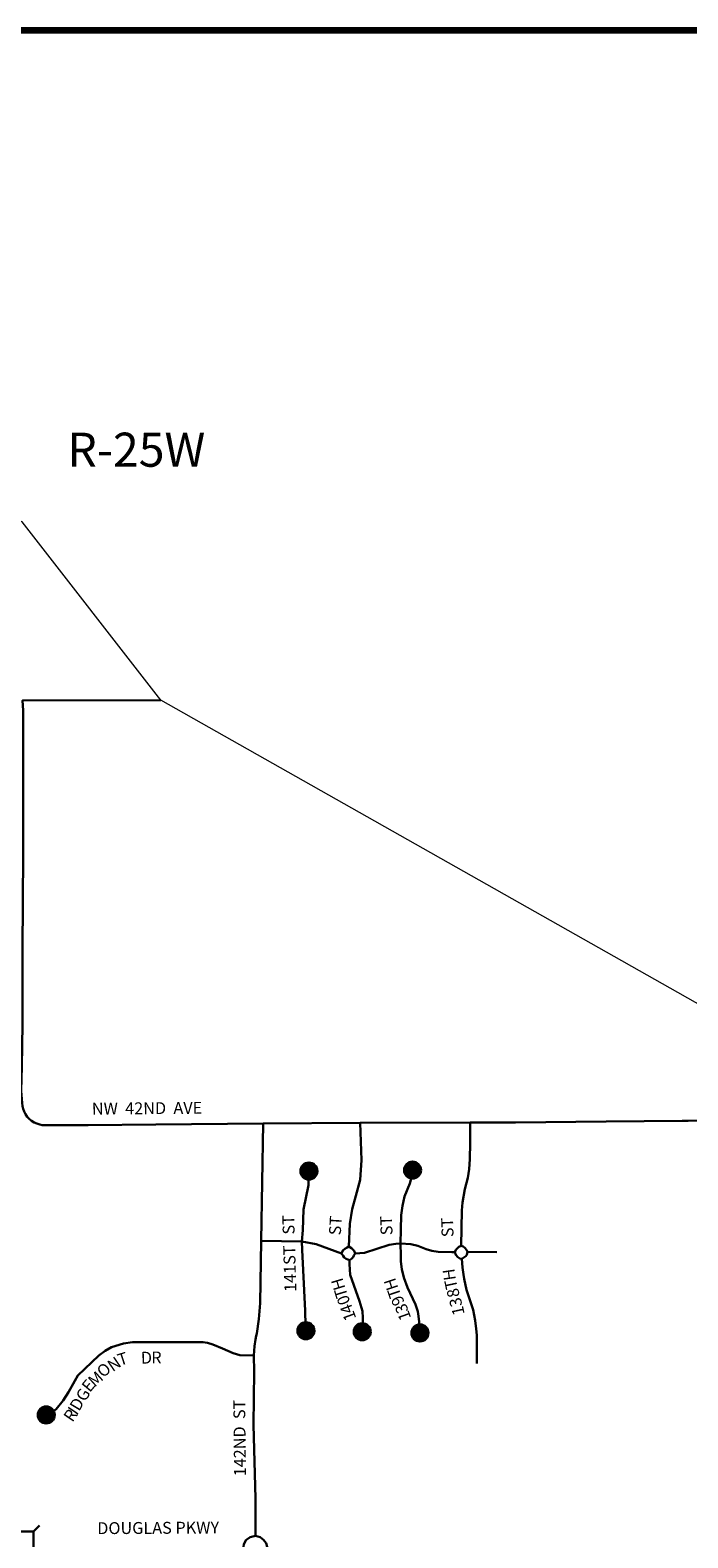
# Model space of a CAD drawing. Extents: x 169.7 to 179.3, y 107.13 to 114.33.
# Drawn here: x 173.14 to 173.91, y 112.46 to 114.23 of the extents above; entities that cross this region are included whole.
import ezdxf
from ezdxf.enums import TextEntityAlignment as Align

# ---------------------------------------------------------------- set-up
doc = ezdxf.new("R2010")
doc.units = ezdxf.units.MI
doc.header["$MEASUREMENT"] = 0
for name, color, linetype, lineweight in [('tdCiAdjCityStreetCL', 241, 'Continuous', 30), ('tdCiCityCuldesac', 7, 'Continuous', 0), ('tdCiMapFrame', 7, 'Continuous', 0), ('tdCiMapPltShpe', 31, 'Continuous', 13), ('tdCiSecText', 241, 'Continuous', 0), ('tdCiSectTwpRng', 7, 'Continuous', 0), ('tdCiStrucDataMuni', 7, 'Continuous', 0)]:
    doc.layers.add(name, color=color, linetype=linetype, lineweight=lineweight)
doc.styles.add('Style-GEOMETRICFUTURA_211_L', font='GEOMETRICFUTURA_211_L.shx')
doc.styles.add('Style-GEOMETRICFUTURA_211_L_L', font='GEOMETRICFUTURA_211_L_L.shx')

# ---------------------------------------------------------------- blocks, each defined once
blk = doc.blocks.new('FR3547')
at = {"layer": 'tdCiMapFrame', "color": 40, "linetype": 'Continuous', "lineweight": 200, "ltscale": 0.05}
blk.add_lwpolyline([(0, 7), (0, 0), (-9.4, 0), (-9.4, 7), (0, 7)], dxfattribs=at)
blk = doc.blocks.new('CULDES_210')
at = {"layer": 'tdCiCityCuldesac', "linetype": 'Continuous', "lineweight": 30, "ltscale": 0.05}
h = blk.add_hatch(color=7, dxfattribs=at)
edge = h.paths.add_edge_path()
edge.add_arc((-0.01, 0), 0.01, 0, 360)
at = {"layer": 'tdCiCityCuldesac', "color": 241, "linetype": 'Continuous', "lineweight": 30, "ltscale": 0.05}
blk.add_circle((-0.01, 0), 0.01, dxfattribs=at)
blk = doc.blocks.new('BR_2')
at = {"layer": 'tdCiStrucDataMuni', "color": 7, "linetype": 'Continuous', "lineweight": 30, "ltscale": 0.05}
for points in [[(0.025, 0.02), (-0.025, 0.02), (-0.0321, 0.0271)], [(-0.025, 0.02), (-0.025, 0), (-0.025, -0.02), (-0.0321, -0.0271)], [(0.025, -0.02), (0.025, 0), (0.025, 0.02), (0.0321, 0.0271)], [(-0.025, 0), (0, 0), (0.025, 0)], [(-0.025, -0.02), (0.025, -0.02), (0.0321, -0.0271)]]:
    blk.add_lwpolyline(points, dxfattribs=at)

msp = doc.modelspace()

# ---------------------------------------------------------------- linework, layer by layer
at = {"layer": 'tdCiAdjCityStreetCL', "color": 241, "linetype": 'Continuous', "lineweight": 30, "ltscale": 0.05}
for points in [[(173.1274, 113.1442), (173.128, 113.2122), (173.1284, 113.2571), (173.1284, 113.2869), (173.1285, 113.3408), (173.1285, 113.3858), (173.1282, 113.4315), (173.1277, 113.4434), (173.2902, 113.4435)], [(173.1274, 113.1442), (173.1274, 113.1368), (173.1277, 113.0625), (173.1269, 113.0128), (173.1261, 112.9842), (173.1261, 112.984), (173.127, 112.9704), (173.1274, 112.9665), (173.1283, 112.9631), (173.1295, 112.9599), (173.1311, 112.9568), (173.1331, 112.954), (173.1355, 112.9515), (173.1382, 112.9492), (173.1411, 112.9473), (173.1442, 112.9459), (173.1478, 112.9447), (173.1507, 112.9442), (173.1546, 112.9439), (173.1665, 112.9439), (173.2049, 112.9442), (173.2841, 112.9447), (173.4103, 112.9458)], [(173.4103, 112.9458), (173.4081, 112.808)], [(173.4103, 112.9458), (173.5242, 112.9467)], [(173.5112, 112.8013), (173.5123, 112.8282), (173.515, 112.8452), (173.5193, 112.861), (173.5245, 112.8798), (173.5258, 112.9028), (173.5242, 112.9467)], [(173.5242, 112.9467), (173.6535, 112.947)], [(173.643, 112.8023), (173.6438, 112.8437), (173.6447, 112.853), (173.6474, 112.8689), (173.651, 112.8821), (173.6525, 112.8924), (173.653, 112.904), (173.6535, 112.9234), (173.6535, 112.9402), (173.6535, 112.947)], [(173.6535, 112.947), (173.7069, 112.9471), (173.8133, 112.9484), (173.9028, 112.9491), (173.9099, 112.9492), (174.1609, 112.9512), (174.1609, 112.9512)], [(173.4559, 112.8072), (173.4568, 112.8204), (173.4576, 112.8449), (173.4637, 112.8736), (173.4641, 112.9001)], [(173.5719, 112.8049), (173.572, 112.8212), (173.5725, 112.8383), (173.574, 112.849), (173.5766, 112.8602), (173.5828, 112.8754), (173.5851, 112.8841), (173.5859, 112.9012)], [(173.4081, 112.808), (173.407, 112.7349), (173.4052, 112.7158), (173.4029, 112.6993), (173.4023, 112.6964), (173.4014, 112.6919), (173.4002, 112.6844), (173.3994, 112.6734)], [(173.4081, 112.808), (173.4559, 112.8072)], [(173.4559, 112.8072), (173.4728, 112.8041), (173.5022, 112.7933)], [(173.4606, 112.6924), (173.4597, 112.7257), (173.4563, 112.7975), (173.4559, 112.8072)], [(173.5022, 112.7933), (173.5038, 112.7965), (173.5062, 112.7985), (173.509, 112.8003), (173.5112, 112.8013)], [(173.5185, 112.7933), (173.5171, 112.7963), (173.514, 112.7995), (173.5112, 112.8013)], [(173.5185, 112.7933), (173.5293, 112.7938), (173.5586, 112.8033), (173.5662, 112.8045), (173.5719, 112.8049)], [(173.5719, 112.8049), (173.5838, 112.8043), (173.5922, 112.8023), (173.6017, 112.7983), (173.6084, 112.7963), (173.6159, 112.7952), (173.6319, 112.7947), (173.6354, 112.7948)], [(173.5946, 112.6897), (173.5937, 112.7128), (173.5929, 112.7194), (173.592, 112.725), (173.5894, 112.7331), (173.58, 112.753), (173.5758, 112.7648), (173.5732, 112.7746), (173.5721, 112.7838), (173.5721, 112.7909), (173.5719, 112.8049)], [(173.643, 112.8023), (173.6401, 112.801), (173.6382, 112.7992), (173.6367, 112.7973), (173.6354, 112.7948)], [(173.643, 112.8023), (173.6452, 112.8012), (173.6474, 112.7998), (173.6494, 112.7973), (173.6503, 112.795)], [(173.5022, 112.7933), (173.5042, 112.7905), (173.5056, 112.7885), (173.508, 112.7867), (173.5118, 112.7855)], [(173.5118, 112.7855), (173.5142, 112.7869), (173.516, 112.789), (173.5169, 112.7907), (173.5185, 112.7933)], [(173.5267, 112.6912), (173.5276, 112.7175), (173.5271, 112.7255), (173.5236, 112.7373), (173.5124, 112.7679), (173.5118, 112.7807), (173.5118, 112.7855)], [(173.6354, 112.7948), (173.6366, 112.7915), (173.639, 112.7889), (173.6415, 112.7872), (173.6436, 112.7867)], [(173.6436, 112.7867), (173.6463, 112.7884), (173.6483, 112.7902), (173.6495, 112.7915), (173.6503, 112.795)], [(173.6613, 112.6638), (173.6613, 112.697), (173.6608, 112.7045), (173.6596, 112.7144), (173.6571, 112.7271), (173.6532, 112.7385), (173.6492, 112.7505), (173.6464, 112.7633), (173.6456, 112.7684), (173.6444, 112.7767), (173.6436, 112.7867)], [(173.6503, 112.795), (173.685, 112.7949)], [(173.1487, 112.5959), (173.1596, 112.605), (173.1673, 112.61), (173.1755, 112.6202), (173.1815, 112.6302), (173.189, 112.6436), (173.1925, 112.6496), (173.2173, 112.6731), (173.2245, 112.6789), (173.2323, 112.6829), (173.2462, 112.6874), (173.2568, 112.6889), (173.3395, 112.689), (173.345, 112.6883), (173.3511, 112.6862), (173.3624, 112.6813), (173.3749, 112.6759), (173.383, 112.6737), (173.3994, 112.6734)], [(173.3994, 112.6734), (173.3998, 112.6545), (173.3989, 112.5916), (173.4012, 112.5052), (173.4015, 112.4614)], [(173.4015, 112.4614), (173.3952, 112.4596), (173.3901, 112.4561), (173.3877, 112.4512), (173.3868, 112.4463), (173.3881, 112.442), (173.3903, 112.438), (173.3941, 112.4344), (173.4009, 112.4325), (173.4076, 112.4345), (173.4131, 112.4394), (173.4154, 112.4466), (173.4139, 112.4526), (173.4109, 112.4565), (173.407, 112.4596), (173.4015, 112.4614)]]:
    msp.add_lwpolyline(points, dxfattribs=at)
at = {"layer": 'tdCiMapPltShpe', "color": 162, "linetype": 'Continuous', "lineweight": 13, "ltscale": 0.05}
msp.add_lwpolyline([(174.1609, 112.9512), (173.2902, 113.4435), (173.127, 113.6532), (173.0228, 113.6901), (172.1348, 113.9226), (171.3428, 113.9448), (171.1368, 113.9333), (170.9127, 113.9568), (170.1343, 113.9472), (169.8899, 113.4554), (169.9598, 112.566), (170.0539, 111.4505), (170.0488, 110.8099), (170.3719, 110.6236), (170.3811, 110.457), (170.3872, 110.3487), (171.1232, 110.3808), (171.6586, 109.6421), (172.4015, 109.6194), (172.8297, 109.3902), (173.1498, 109.1965), (173.3793, 109.0716), (173.7137, 109.0816), (174.3919, 109.0578)], dxfattribs=at)

# ---------------------------------------------------------------- block references
at = {"layer": 'tdCiCityCuldesac', "color": 241, "linetype": 'Continuous', "lineweight": 30, "ltscale": 0.05}
for p in [(173.4741, 112.8901), (173.5959, 112.8912), (173.4706, 112.7024), (173.5367, 112.7012), (173.6046, 112.6997), (173.1654, 112.6033)]:
    msp.add_blockref('CULDES_210', p, dxfattribs=at)
at = {"layer": 'tdCiMapFrame', "color": 40, "linetype": 'Continuous', "lineweight": 200, "ltscale": 0.05}
msp.add_blockref('FR3547', (179.1993, 107.2313), dxfattribs=at)
at = {"layer": 'tdCiStrucDataMuni', "color": 7, "linetype": 'Continuous', "lineweight": 30, "ltscale": 0.05}
msp.add_blockref('BR_2', (173.1156, 112.4463), dxfattribs=at)

# ---------------------------------------------------------------- texts
at = {"layer": 'tdCiSecText', "color": 241, "linetype": 'Continuous', "lineweight": 0, "style": 'Style-GEOMETRICFUTURA_211_L_L'}
for s, rotation, p in [('NW  42ND  AVE', 0.4662, (173.2091, 112.9564)), ('141ST   ST', 91.6683, (173.4494, 112.7482)), ('ST', 86.6683, (173.5015, 112.8142)), ('ST', 91.6683, (173.5624, 112.8148)), ('ST', 91.6683, (173.6341, 112.8125)), ('142ND  ST', 90.6683, (173.3902, 112.5313)), ('DOUGLAS PKWY', 0.3374, (173.2154, 112.4632))]:
    msp.add_text(s, height=0.014, rotation=rotation, dxfattribs=at).set_placement(p)
for s, rotation, p in [('H', 106.8692, (173.4918, 112.755)), ('H', 108.2548, (173.5539, 112.7547)), ('H', 98.129, (173.622, 112.7673)), ('T', 106.8692, (173.495, 112.7445)), ('T', 108.4975, (173.5576, 112.7444)), ('T', 101.9586, (173.6242, 112.7553)), ('8', 102.0379, (173.6267, 112.7453)), ('0', 110.2499, (173.4981, 112.7358)), ('4', 110.2499, (173.502, 112.7254)), ('9', 115.4975, (173.562, 112.7346)), ('3', 109.915, (173.5664, 112.726)), ('3', 102.0379, (173.6297, 112.7344)), ('1', 102.3045, (173.6324, 112.7243)), ('1', 110.2499, (173.505, 112.7172)), ('1', 109.915, (173.5695, 112.7176)), ('T', 17.8241, (173.2431, 112.676)), ('D', 2.2914, (173.2729, 112.6777)), ('O', 40.7732, (173.2185, 112.6616)), ('N', 34.39, (173.2313, 112.669)), ('E', 50.4494, (173.1994, 112.6423)), ('M', 41.9969, (173.2087, 112.6509)), ('D', 59.0446, (173.1854, 112.6197)), ('G', 60.9543, (173.1925, 112.6306)), ('R', 55.7221, (173.1781, 112.6068)), ('I', 55.7221, (173.1813, 112.6123))]:
    msp.add_text(s, height=0.014, rotation=rotation, dxfattribs=at).set_placement(p, align=Align.TOP_CENTER)
msp.add_text('R', height=0.014, dxfattribs=at).set_placement((173.2849, 112.6779), align=Align.TOP_CENTER)
at = {"layer": 'tdCiSectTwpRng', "color": 7, "linetype": 'Continuous', "lineweight": 0, "style": 'Style-GEOMETRICFUTURA_211_L'}
msp.add_text('R-25W', height=0.04, rotation=359.988, dxfattribs=at).set_placement((173.2613, 113.7181), align=Align.CENTER)

doc.saveas('drawing.dxf')
